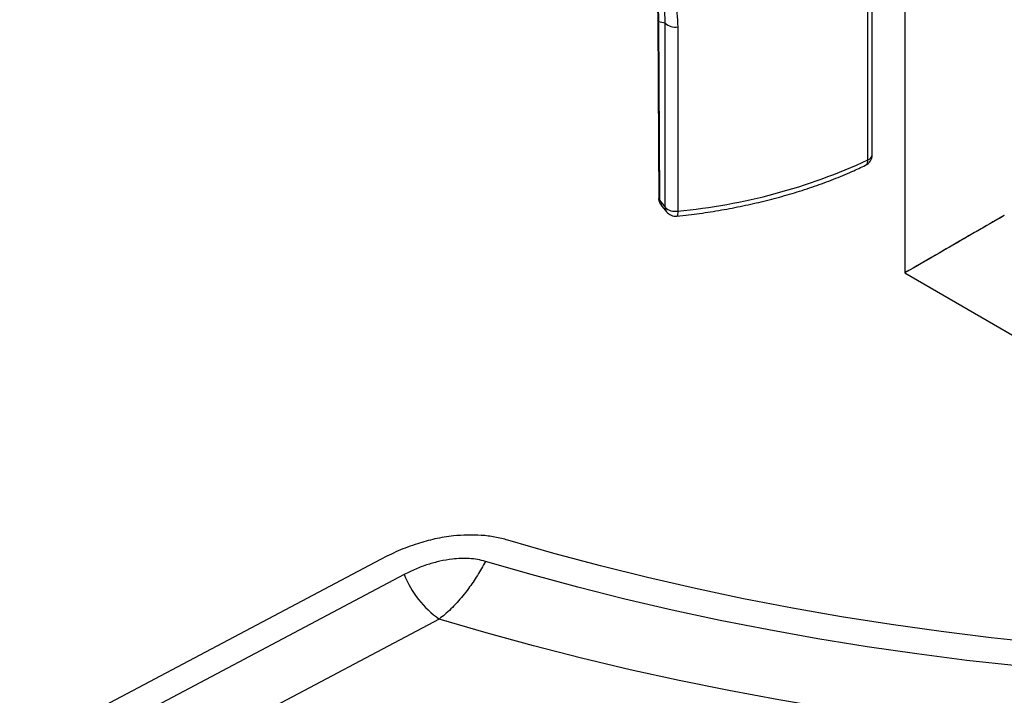
# Model space of a CAD drawing. Units: millimetres. Extents: x 0 to 1277, y 0 to 297.
# Drawn here: x 891 to 896, y 26 to 29 of the extents above; entities that cross this region are included whole.
import ezdxf

# ---------------------------------------------------------------- set-up
doc = ezdxf.new("R2010")
doc.units = ezdxf.units.MM
doc.linetypes.add('SLD-Sólida', pattern=[0])

msp = doc.modelspace()

# ---------------------------------------------------------------- linework, layer by layer
at = {"color": 7, "linetype": 'SLD-Sólida', "lineweight": 25}
for p, q in [((895.4339, 36.0082), (895.4339, 27.7549)), ((895.2458, 28.3313), (895.2458, 29.6179)), ((895.2674, 28.3579), (895.2674, 29.6446)), ((894.2105, 29.0292), (894.1774, 29.0358)), ((894.1774, 29.0358), (894.1816, 28.1253)), ((894.2105, 28.0896), (894.2105, 29.0292)), ((894.2755, 29.0098), (894.2755, 28.0701)), ((894.1816, 28.1253), (894.2105, 28.0896)), ((894.1897, 28.1017), (894.2182, 28.0665)), ((895.9419, 28.0482), (895.8675, 28.0052)), ((895.4339, 27.7549), (896.0492, 27.3997)), ((892.7575, 26.2925), (890.9168, 25.3188)), ((892.8794, 26.2157), (891.0498, 25.2479)), ((893.0581, 25.9888), (891.3308, 25.0751))]:
    msp.add_line(p, q, dxfattribs=at)
at = {"color": 7, "linetype": 'SLD-Sólida', "lineweight": 25, "flags": 128}
for points in [[(894.1736, 29.0454), (894.1766, 28.408), (894.1779, 28.1348)], [(894.1816, 28.1253), (894.1787, 28.1302), (894.1779, 28.1348)], [(901.9908, 26.3915), (901.7562, 26.3239), (901.5184, 26.2601), (901.2776, 26.2001), (901.0339, 26.1441), (900.7876, 26.0921), (900.5389, 26.0441), (900.288, 26.0001), (900.035, 25.9602), (899.7801, 25.9244), (899.5237, 25.8928), (899.2658, 25.8653), (899.0066, 25.842), (898.7465, 25.823), (898.4855, 25.8081), (898.2239, 25.7975), (897.9618, 25.7911), (897.6996, 25.789), (897.4374, 25.7911), (897.1754, 25.7975), (896.9137, 25.8081), (896.6528, 25.823), (896.3926, 25.842), (896.1334, 25.8653), (895.8755, 25.8928), (895.6191, 25.9244), (895.3642, 25.9602), (895.1113, 26.0001), (894.8603, 26.0441), (894.6116, 26.0921), (894.3653, 26.1441), (894.1217, 26.2001), (893.8808, 26.2601), (893.643, 26.3239), (893.4084, 26.3915)], [(902.1055, 26.2829), (901.8717, 26.2152), (901.6347, 26.1512), (901.3948, 26.0909), (901.1521, 26.0345), (900.9068, 25.9819), (900.6592, 25.9332), (900.4093, 25.8884), (900.1574, 25.8476), (899.9036, 25.8108), (899.6482, 25.778), (899.3914, 25.7492), (899.1333, 25.7245), (898.8741, 25.7039), (898.614, 25.6874), (898.3532, 25.675), (898.092, 25.6668), (897.8304, 25.6627), (897.5688, 25.6627), (897.3072, 25.6668), (897.046, 25.675), (896.7852, 25.6874), (896.5252, 25.7039), (896.266, 25.7245), (896.0078, 25.7492), (895.751, 25.778), (895.4956, 25.8108), (895.2418, 25.8476), (894.9899, 25.8884), (894.74, 25.9332), (894.4924, 25.9819), (894.2471, 26.0345), (894.0044, 26.0909), (893.7645, 26.1512), (893.5275, 26.2152), (893.2937, 26.2829)], [(902.3411, 25.9888), (902.1022, 25.9184), (901.86, 25.8517), (901.6149, 25.7889), (901.3668, 25.7299), (901.1162, 25.6747), (900.863, 25.6235), (900.6075, 25.5762), (900.3499, 25.533), (900.0904, 25.4937), (899.8292, 25.4586), (899.5664, 25.4274), (899.3022, 25.4004), (899.0369, 25.3776), (898.7706, 25.3588), (898.5036, 25.3442), (898.2359, 25.3338), (897.9679, 25.3275), (897.6996, 25.3254), (897.4314, 25.3275), (897.1633, 25.3338), (896.8957, 25.3442), (896.6286, 25.3588), (896.3623, 25.3776), (896.097, 25.4004), (895.8328, 25.4274), (895.57, 25.4586), (895.3088, 25.4937), (895.0493, 25.533), (894.7917, 25.5762), (894.5362, 25.6235), (894.2831, 25.6747), (894.0324, 25.7299), (893.7844, 25.7889), (893.5392, 25.8517), (893.297, 25.9184), (893.0581, 25.9888)]]:
    msp.add_lwpolyline(points, dxfattribs=at)
at = {"color": 8, "linetype": 'SLD-Sólida', "lineweight": 25, "flags": 128}
for points in [[(894.1774, 29.0358), (894.1745, 29.0408), (894.1736, 29.0452)], [(894.2755, 28.0701), (894.2753, 28.0612), (894.2747, 28.054), (894.2737, 28.0486), (894.2724, 28.0455), (894.2711, 28.0445)]]:
    msp.add_lwpolyline(points, dxfattribs=at)
at = {"color": 7, "linetype": 'SLD-Sólida', "lineweight": 25}
for centre, radius, start, end in [((894.2627, 29.0853), 0.0767, 227.0702, 279.6332), ((895.2074, 28.3579), 0.06, 295.6609, 0), ((893.9994, 31.0285), 2.9712, 275.3314, 294.8016), ((894.2627, 28.1457), 0.0767, 227.0702, 279.6332), ((894.2648, 28.1042), 0.06, 218.9298, 275.9491), ((893.3426, 26.3967), 0.4973, 201.3434, 235.1104)]:
    msp.add_arc(centre, radius, start, end, dxfattribs=at)
at = {"color": 8, "linetype": 'SLD-Sólida', "lineweight": 25}
for centre, radius, start, end in [((895.2357, 28.3616), 0.0319, 288.4406, 353.4038), ((895.2189, 28.3269), 0.0273, 302.184, 9.2378), ((894.2465, 28.0888), 0.0361, 178.7633, 218.1762)]:
    msp.add_arc(centre, radius, start, end, dxfattribs=at)
at = {"color": 7, "linetype": 'SLD-Sólida', "lineweight": 25}
for start_param, end_param in [(0.000041, 3.141633), (0.785358, 3.141552)]:
    msp.add_ellipse((895.6879, 27.9015), major_axis=(0.254, 0.1467), ratio=0.00007, start_param=start_param, end_param=end_param, dxfattribs=at)
for points, knots in [([(894.2105, 29.0292), (894.2105, 29.0395), (894.2106, 29.0601), (894.2086, 29.0907), (894.205, 29.1212), (894.1995, 29.1515), (894.1924, 29.1817), (894.1836, 29.2116), (894.173, 29.2411), (894.1576, 29.2781), (894.1356, 29.3217), (894.1048, 29.3715), (894.0691, 29.4197), (894.0315, 29.4632), (893.9927, 29.5019), (893.9616, 29.5302), (893.9332, 29.5498), (893.9132, 29.5594), (893.892, 29.5663), (893.8735, 29.5694), (893.855, 29.5697), (893.8454, 29.5686), (893.8405, 29.5681)], [0, 0, 0, 0, 0.045409, 0.091007, 0.136699, 0.183035, 0.229459, 0.276432, 0.323661, 0.370971, 0.456245, 0.542118, 0.62886, 0.716209, 0.78522, 0.854535, 0.88578, 0.917705, 0.935497, 0.965891, 0.982788, 1, 1, 1, 1]), ([(893.9141, 29.5719), (893.9147, 29.5717), (893.9334, 29.5654), (893.9675, 29.5468), (894.012, 29.5144), (894.0744, 29.4616), (894.1466, 29.3833), (894.2047, 29.2919), (894.2398, 29.212), (894.2598, 29.1474), (894.273, 29.0799), (894.2746, 29.0332), (894.2755, 29.0098)], [0, 0, 0, 0, 0.00224, 0.073112, 0.146672, 0.220914, 0.404436, 0.59317, 0.692656, 0.792954, 0.895969, 1, 1, 1, 1]), ([(893.9752, 29.4168), (893.9867, 29.4091), (894.0107, 29.393), (894.0431, 29.364), (894.0737, 29.3305), (894.1015, 29.2923), (894.126, 29.2495), (894.1464, 29.2025), (894.162, 29.1522), (894.1709, 29.0996), (894.1747, 29.0637), (894.1738, 29.0453), (894.1738, 29.0452)], [0, 0, 0, 0, 0.0855541, 0.1792072, 0.2795363, 0.3871031, 0.5016803, 0.6220054, 0.7468489, 0.8725906, 0.9987526, 1, 1, 1, 1]), ([(893.9799, 29.4156), (893.9929, 29.4066), (894.0103, 29.3945), (894.0322, 29.3755), (894.054, 29.3548), (894.0812, 29.3239), (894.114, 29.2772), (894.1361, 29.2344), (894.1532, 29.1903), (894.1644, 29.1532), (894.1734, 29.1072), (894.1772, 29.0678), (894.1773, 29.0438), (894.1774, 29.0358)], [0, 0, 0, 0, 0.0971808, 0.1297815, 0.1829317, 0.2901988, 0.3993748, 0.5661701, 0.6195102, 0.7267471, 0.8351921, 0.944858, 1, 1, 1, 1]), ([(894.271, 28.0445), (894.291, 28.0467), (894.3486, 28.053), (894.443, 28.0662), (894.5535, 28.0853), (894.6621, 28.108), (894.7684, 28.1341), (894.8722, 28.1636), (894.9731, 28.1964), (895.0708, 28.2325), (895.1576, 28.2684), (895.2105, 28.2932), (895.2334, 28.3039)], [0, 0, 0, 0, 0.056738, 0.164295, 0.271882, 0.379499, 0.48715, 0.594839, 0.702573, 0.810353, 0.918183, 1, 1, 1, 1]), ([(894.1785, 28.1348), (894.1784, 28.133), (894.1776, 28.1249), (894.1816, 28.1129), (894.1879, 28.1051), (894.1903, 28.1021)], [0, 0, 0, 0, 0.155439, 0.676122, 1, 1, 1, 1]), ([(893.4084, 26.3915), (893.3866, 26.3972), (893.3431, 26.4085), (893.2726, 26.4167), (893.2012, 26.4184), (893.1213, 26.4131), (893.0352, 26.3986), (892.9404, 26.3726), (892.8466, 26.3373), (892.7872, 26.3074), (892.7575, 26.2925)], [0, 0, 0, 0, 0.099538, 0.199123, 0.298213, 0.39737, 0.534021, 0.670913, 0.835362, 1, 1, 1, 1]), ([(893.2937, 26.2829), (893.2805, 26.2863), (893.254, 26.2931), (893.2112, 26.2976), (893.168, 26.2981), (893.1174, 26.2944), (893.0608, 26.2846), (892.9979, 26.2671), (892.9366, 26.2443), (892.8985, 26.2253), (892.8794, 26.2157)], [0, 0, 0, 0, 0.094691, 0.189484, 0.283381, 0.377369, 0.523026, 0.668971, 0.834426, 1, 1, 1, 1]), ([(893.2937, 26.2829), (893.2803, 26.2588), (893.2533, 26.2101), (893.2046, 26.1389), (893.1487, 26.0703), (893.098, 26.0203), (893.0674, 25.9962), (893.0581, 25.9888)], [0, 0, 0, 0, 0.198239, 0.400362, 0.642041, 0.890744, 1, 1, 1, 1])]:
    msp.add_open_spline(points, degree=3, knots=knots, dxfattribs=at)
at = {"color": 8, "linetype": 'SLD-Sólida', "lineweight": 25}
msp.add_open_spline([(894.1816, 28.1253), (894.1818, 28.1226), (894.182, 28.1187), (894.1833, 28.1137), (894.1846, 28.1101), (894.1863, 28.1067), (894.188, 28.1039), (894.1893, 28.1023), (894.1897, 28.1018)], degree=3, knots=[0, 0, 0, 0, 0.299999, 0.453738, 0.608552, 0.757524, 0.90747, 1, 1, 1, 1], dxfattribs=at)

doc.saveas('drawing.dxf')
